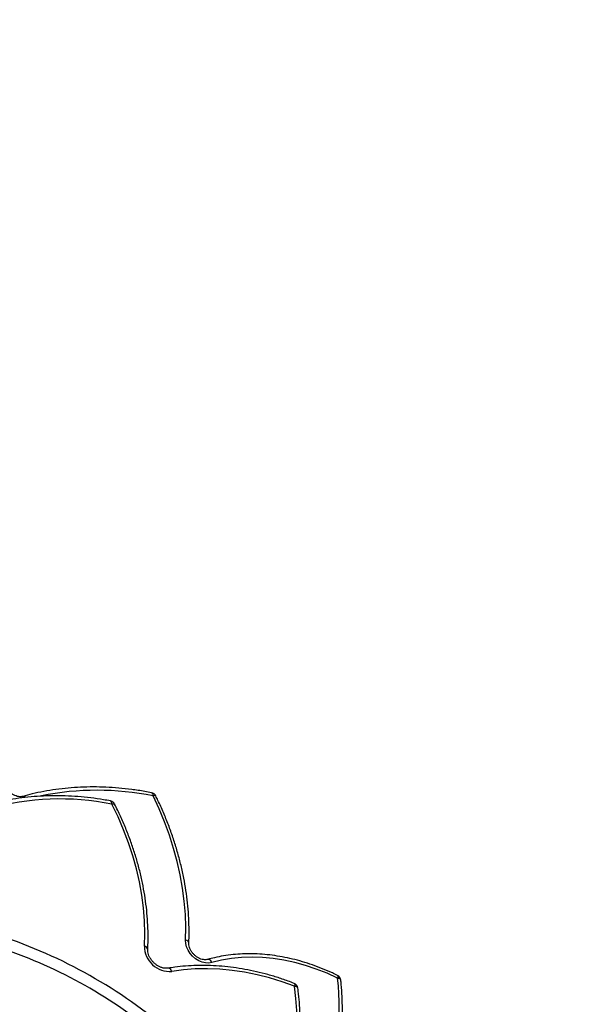
# Model space of a CAD drawing. Units: centimetres. Extents: x 16752 to 19990, y -1698 to 291.
# Drawn here: x 18838 to 18867, y -601 to -552 of the extents above; entities that cross this region are included whole.
import ezdxf

# ---------------------------------------------------------------- set-up
doc = ezdxf.new("R2010")
doc.units = ezdxf.units.CM
doc.layers.add('VP-DIM', color=7, linetype='Continuous')
doc.layers.add('VP-EQ', color=7, linetype='Continuous', true_color=0x8a3492)
doc.dimstyles.new('Strefa', dxfattribs={"dimtxt": 14, "dimasz": 20, "dimexe": 20, "dimexo": 50, "dimgap": 20, "dimtad": 0, "dimdec": 0, "dimzin": 0, "dimdsep": 46, "dimtxsty": 'Standard', "dimcen": 0.09, "dimadec": 0, "dimazin": 0, "dimtfac": 1, "dimtdec": 4, "dimtofl": 0, "dimtmove": 0, "dimatfit": 3, "dimfxl": 70, "dimfxlon": 1, "dimtolj": 1, "dimtzin": 0, "dimarcsym": 0})

# ---------------------------------------------------------------- blocks, each defined once
blk = doc.blocks.new('*D24')
at = {"layer": 'Defpoints', "color": 0}
for p in [(19344.547, 91.744), (17817.112, -964.987), (19344.547, -1199.524)]:
    blk.add_point(p, dxfattribs=at)
at = {"layer": 'VP-DIM', "color": 0, "lineweight": -2}
for p, q in [((17817.112, -8.256), (17817.112, 141.744)), ((19344.547, -8.256), (19344.547, 141.744)), ((17867.112, 91.744), (18547.175, 91.744)), ((19294.547, 91.744), (18682.175, 91.744))]:
    blk.add_line(p, q, dxfattribs=at)
at = {"layer": 'VP-DIM', "color": 0}
for points in [[(17867.112, 100.078), (17867.112, 83.411), (17817.112, 91.744)], [(19294.547, 83.411), (19294.547, 100.078), (19344.547, 91.744)]]:
    blk.add_solid(points, dxfattribs=at)
at = {"layer": 'VP-DIM', "color": 0, "insert": (18614.675, 91.744), "char_height": 30, "attachment_point": 5}
blk.add_mtext('\\A1;1530', dxfattribs=at)
blk = doc.blocks.new('*D25')
at = {"layer": 'Defpoints', "color": 0}
for p in [(19446.152, 240.739), (17608.695, -859.681), (19446.152, -1198.842)]:
    blk.add_point(p, dxfattribs=at)
at = {"layer": 'VP-DIM', "color": 0, "lineweight": -2}
for p, q in [((17608.695, 140.739), (17608.695, 290.739)), ((19446.152, 140.739), (19446.152, 290.739)), ((17658.695, 240.739), (18570.619, 240.739)), ((19396.152, 240.739), (18710.619, 240.739))]:
    blk.add_line(p, q, dxfattribs=at)
at = {"layer": 'VP-DIM', "color": 0}
for points in [[(17658.695, 249.072), (17658.695, 232.405), (17608.695, 240.739)], [(19396.152, 232.405), (19396.152, 249.072), (19446.152, 240.739)]]:
    blk.add_solid(points, dxfattribs=at)
at = {"layer": 'VP-DIM', "color": 0, "insert": (18640.619, 240.739), "char_height": 30, "attachment_point": 5}
blk.add_mtext('\\A1;1837', dxfattribs=at)
blk = doc.blocks.new('*D26')
at = {"layer": 'Defpoints', "color": 0}
for p in [(18729.344, -205.94), (19704.781, -205.94), (18570.745, -1526.569)]:
    blk.add_point(p, dxfattribs=at)
at = {"layer": 'VP-DIM', "color": 0, "lineweight": -2}
for p, q in [((19604.781, -205.94), (19754.781, -205.94)), ((19704.781, -255.94), (19704.781, -808.429)), ((19704.781, -1476.569), (19704.781, -948.429)), ((19604.781, -1526.569), (19754.781, -1526.569))]:
    blk.add_line(p, q, dxfattribs=at)
at = {"layer": 'VP-DIM', "color": 0}
for points in [[(19713.115, -255.94), (19696.448, -255.94), (19704.781, -205.94)], [(19696.448, -1476.569), (19713.115, -1476.569), (19704.781, -1526.569)]]:
    blk.add_solid(points, dxfattribs=at)
at = {"layer": 'VP-DIM', "color": 0, "insert": (19704.781, -878.429), "char_height": 30, "attachment_point": 5, "rotation": 90}
blk.add_mtext('\\A1;1325', dxfattribs=at)
blk = doc.blocks.new('*D27')
at = {"layer": 'Defpoints', "color": 0}
for p in [(18749.033, -4.087), (18641.457, -1697.979), (19939.538, -1697.979)]:
    blk.add_point(p, dxfattribs=at)
at = {"layer": 'VP-DIM', "color": 0, "lineweight": -2}
for p, q in [((19839.538, -4.087), (19989.538, -4.087)), ((19939.538, -54.087), (19939.538, -797.384)), ((19939.538, -1647.979), (19939.538, -937.384)), ((19839.538, -1697.979), (19989.538, -1697.979))]:
    blk.add_line(p, q, dxfattribs=at)
at = {"layer": 'VP-DIM', "color": 0}
for points in [[(19947.871, -54.087), (19931.204, -54.087), (19939.538, -4.087)], [(19931.204, -1647.979), (19947.871, -1647.979), (19939.538, -1697.979)]]:
    blk.add_solid(points, dxfattribs=at)
at = {"layer": 'VP-DIM', "color": 0, "insert": (19939.538, -867.384), "char_height": 30, "attachment_point": 5, "rotation": 90}
blk.add_mtext('\\A1;1694', dxfattribs=at)
blk = doc.blocks.new('3241_')
at = {"color": 7, "linetype": 'Continuous', "lineweight": 25, "flags": 128}
for points in [[(38637.56, 21926.56), (38635.43, 21921.45), (38633.59, 21916.18), (38632.06, 21910.74), (38630.84, 21905.15), (38629.94, 21899.44), (38629.35, 21893.61), (38629.07, 21887.67), (38629.12, 21881.65), (38629.49, 21875.57), (38630.17, 21869.43)], [(38630.17, 21869.43), (38636.43, 21867.17), (38642.72, 21865.23), (38649.03, 21863.63), (38655.32, 21862.36), (38661.59, 21861.44), (38667.82, 21860.85), (38673.98, 21860.62), (38680.05, 21860.72), (38686.03, 21861.18), (38691.88, 21861.97)], [(38608.57, 21865.36), (38613.88, 21862.91), (38619.25, 21860.78), (38624.66, 21858.96), (38630.09, 21857.46), (38635.52, 21856.29), (38640.92, 21855.45), (38646.28, 21854.95), (38651.57, 21854.78), (38656.78, 21854.96), (38661.89, 21855.47), (38666.86, 21856.32), (38671.69, 21857.5)], [(38671.69, 21857.5), (38673.27, 21857.76), (38674.95, 21857.7), (38676.67, 21857.3), (38678.36, 21856.6), (38679.97, 21855.61), (38681.43, 21854.36), (38682.69, 21852.92), (38683.7, 21851.32), (38684.44, 21849.63), (38684.86, 21847.91), (38684.95, 21846.23)], [(38705.6, 21849.32), (38705.45, 21843), (38705.63, 21836.58), (38706.14, 21830.1), (38706.98, 21823.58), (38708.16, 21817.01), (38709.67, 21810.44), (38711.49, 21803.86), (38713.64, 21797.3), (38716.1, 21790.78), (38718.87, 21784.31), (38721.94, 21777.9)], [(38684.95, 21846.23), (38684.84, 21839.81), (38685.05, 21833.3), (38685.58, 21826.74), (38686.44, 21820.12), (38687.63, 21813.47), (38689.13, 21806.8), (38690.94, 21800.14), (38693.07, 21793.48), (38695.5, 21786.86), (38698.23, 21780.29), (38701.26, 21773.77)]]:
    blk.add_lwpolyline(points, dxfattribs=at)
at = {"color": 8, "linetype": 'Continuous', "lineweight": 25, "flags": 128}
for points in [[(38628.54, 21870.37), (38628.55, 21870.28), (38628.68, 21870.04), (38628.92, 21869.83), (38629.25, 21869.65), (38629.67, 21869.51), (38630.17, 21869.43)], [(38630.42, 21867.97), (38630.29, 21868.07), (38630.18, 21868.28), (38630.13, 21868.58), (38630.12, 21868.97), (38630.17, 21869.43)], [(38606.93, 21866.39), (38606.95, 21866.29), (38607.08, 21866.03), (38607.31, 21865.81), (38607.65, 21865.61), (38608.07, 21865.46), (38608.57, 21865.36)], [(38608.59, 21864.01), (38608.51, 21864.09), (38608.44, 21864.28), (38608.42, 21864.56), (38608.47, 21864.92), (38608.57, 21865.36)], [(38691.88, 21861.97), (38692.11, 21861.48), (38692.39, 21861.06), (38692.7, 21860.73), (38693.03, 21860.49), (38693.36, 21860.36), (38693.69, 21860.35), (38693.71, 21860.35)], [(38721.94, 21777.9), (38721.51, 21777.8), (38721.15, 21777.74), (38720.87, 21777.75), (38720.68, 21777.81), (38720.6, 21777.89)], [(38721.94, 21777.9), (38722, 21777.41), (38722.11, 21777), (38722.26, 21776.67), (38722.46, 21776.43), (38722.68, 21776.31), (38722.73, 21776.3)], [(38699.91, 21773.8), (38699.99, 21773.72), (38700.18, 21773.64), (38700.46, 21773.63), (38700.83, 21773.67), (38701.26, 21773.77)], [(38702.03, 21772.17), (38701.99, 21772.18), (38701.77, 21772.31), (38701.57, 21772.54), (38701.42, 21772.87), (38701.32, 21773.28), (38701.26, 21773.77)]]:
    blk.add_lwpolyline(points, dxfattribs=at)
at = {"color": 7, "linetype": 'Continuous', "lineweight": 25}
for centre, radius, start, end in [((38723.42, 21879.5), 115.73, 156.0429, 187.0207), ((38855.91, 22081.33), 249.6, 228.4189, 251.1647), ((38853.67, 22079.03), 240.96, 229.1399, 250.7648), ((38631.51, 21870.77), 3, 187.7651, 248.8018), ((38609.91, 21866.7), 3, 186.1075, 243.8009), ((38692.94, 21849.35), 12.67, 359.8867, 94.788), ((38748.12, 21907.86), 132.56, 258.6113, 285.6045), ((38723.28, 21779.25), 3, 206.8151, 259.3822), ((38702.61, 21775.12), 3, 206.0775, 258.9532)]:
    blk.add_arc(centre, radius, start, end, dxfattribs=at)
at = {"color": 8, "linetype": 'Continuous', "lineweight": 25}
for centre, radius, start, end in [((38673.81, 21858.18), 2.23, 197.8198, 270.6974), ((38705.81, 21851.21), 1.9, 192.1268, 263.9127), ((38685.14, 21848.11), 1.89, 192.5823, 264.2164), ((38766.48, 21775.53), 1.54, 222.3285, 279.1064), ((38729.33, 21910.24), 139.32, 258.3766, 281.6219)]:
    blk.add_arc(centre, radius, start, end, dxfattribs=at)
at = {"color": 7, "linetype": 'Continuous', "lineweight": 25}
for points, knots in [([(38636.17, 21929.15), (38635.79, 21928.28), (38634.69, 21925.81), (38633.08, 21921.6), (38631.43, 21916.48), (38630.06, 21911.23), (38628.96, 21905.84), (38628.15, 21900.34), (38627.62, 21894.74), (38627.37, 21889.06), (38627.4, 21883.3), (38627.72, 21877.58), (38628.15, 21873.25), (38628.47, 21870.88), (38628.54, 21870.36)], [0, 0, 0, 0, 0.04962, 0.142473, 0.235366, 0.328318, 0.421326, 0.514392, 0.607512, 0.700678, 0.79389, 0.887139, 0.975569, 1, 1, 1, 1]), ([(38610.71, 21914.04), (38610.35, 21912.76), (38609.45, 21909.64), (38608.34, 21904.54), (38607.35, 21898.75), (38606.65, 21892.86), (38606.23, 21886.87), (38606.1, 21880.8), (38606.25, 21874.66), (38606.58, 21869.84), (38606.86, 21867.08), (38606.93, 21866.39)], [0, 0, 0, 0, 0.086412, 0.210829, 0.335311, 0.459854, 0.584454, 0.709106, 0.833805, 0.958546, 1, 1, 1, 1]), ([(38608.59, 21864.01), (38609.46, 21863.59), (38611.96, 21862.38), (38616.16, 21860.58), (38621.17, 21858.68), (38626.22, 21857.06), (38631.29, 21855.71), (38636.35, 21854.63), (38641.4, 21853.83), (38646.42, 21853.32), (38651.38, 21853.09), (38656.29, 21853.15), (38661.11, 21853.49), (38665.84, 21854.13), (38670.09, 21854.95), (38672.72, 21855.66), (38673.86, 21855.96)], [0, 0, 0, 0, 0.039935, 0.115262, 0.190601, 0.265938, 0.341269, 0.41659, 0.491897, 0.567185, 0.642442, 0.717663, 0.792838, 0.867961, 0.943019, 1, 1, 1, 1]), ([(38630.42, 21867.97), (38631.44, 21867.59), (38634.36, 21866.48), (38639.22, 21864.84), (38645.01, 21863.16), (38650.8, 21861.76), (38656.59, 21860.63), (38662.36, 21859.78), (38668.09, 21859.22), (38673.77, 21858.94), (38679.39, 21858.94), (38684.94, 21859.24), (38689.71, 21859.73), (38692.61, 21860.18), (38693.72, 21860.36)], [0, 0, 0, 0, 0.04751, 0.137242, 0.226981, 0.316717, 0.406438, 0.496149, 0.585843, 0.675511, 0.765151, 0.854758, 0.944322, 1, 1, 1, 1]), ([(38693.72, 21860.36), (38693.89, 21860.38), (38694.44, 21860.45), (38695.48, 21860.42), (38696.83, 21860.13), (38698.19, 21859.58), (38699.51, 21858.81), (38700.74, 21857.82), (38701.81, 21856.67), (38702.71, 21855.4), (38703.38, 21854.07), (38703.8, 21852.74), (38703.97, 21851.65), (38703.95, 21851.04), (38703.95, 21850.82)], [0, 0, 0, 0, 0.043102, 0.136901, 0.228892, 0.319776, 0.4103, 0.500689, 0.590987, 0.6811, 0.770888, 0.860392, 0.949817, 1, 1, 1, 1]), ([(38673.86, 21855.96), (38674, 21856), (38674.46, 21856.11), (38675.38, 21856.16), (38676.61, 21855.97), (38677.88, 21855.54), (38679.12, 21854.86), (38680.29, 21853.98), (38681.32, 21852.92), (38682.17, 21851.75), (38682.8, 21850.51), (38683.19, 21849.27), (38683.31, 21848.34), (38683.3, 21847.85), (38683.3, 21847.71)], [0, 0, 0, 0, 0.043195, 0.140883, 0.235104, 0.327329, 0.418954, 0.510399, 0.601753, 0.692914, 0.783703, 0.874117, 0.964456, 1, 1, 1, 1]), ([(38703.95, 21850.82), (38703.9, 21849.78), (38703.77, 21846.78), (38703.77, 21841.77), (38704.05, 21835.77), (38704.61, 21829.71), (38705.45, 21823.62), (38706.57, 21817.5), (38707.97, 21811.37), (38709.64, 21805.25), (38711.59, 21799.14), (38713.8, 21793.06), (38716.28, 21787.02), (38718.58, 21781.96), (38720.08, 21778.94), (38720.6, 21777.89)], [0, 0, 0, 0, 0.043987, 0.126802, 0.209638, 0.292506, 0.375394, 0.458304, 0.541231, 0.624168, 0.707119, 0.790075, 0.873037, 0.956005, 1, 1, 1, 1]), ([(38683.3, 21847.71), (38683.26, 21846.64), (38683.15, 21843.56), (38683.19, 21838.4), (38683.5, 21832.23), (38684.1, 21826.01), (38684.98, 21819.76), (38686.14, 21813.47), (38687.58, 21807.18), (38689.29, 21800.89), (38691.27, 21794.61), (38693.52, 21788.36), (38696.04, 21782.15), (38698.21, 21777.3), (38699.56, 21774.53), (38699.91, 21773.8)], [0, 0, 0, 0, 0.044593, 0.128604, 0.212637, 0.296695, 0.380776, 0.464872, 0.548987, 0.633111, 0.717247, 0.801388, 0.885535, 0.969687, 1, 1, 1, 1]), ([(38722.73, 21776.3), (38723.87, 21776.09), (38727.17, 21775.49), (38732.62, 21774.72), (38739.05, 21774.07), (38745.42, 21773.71), (38751.74, 21773.64), (38757.99, 21773.85), (38764.15, 21774.34), (38770.21, 21775.11), (38776.17, 21776.17), (38781.42, 21777.36), (38784.64, 21778.27), (38785.96, 21778.64)], [0, 0, 0, 0, 0.05182, 0.149718, 0.247613, 0.345492, 0.443348, 0.541177, 0.638977, 0.736743, 0.834468, 0.932153, 1, 1, 1, 1]), ([(38702.03, 21772.17), (38703.19, 21771.96), (38706.53, 21771.33), (38712.03, 21770.5), (38718.53, 21769.79), (38724.99, 21769.36), (38731.39, 21769.22), (38737.71, 21769.36), (38743.96, 21769.78), (38750.11, 21770.49), (38756.16, 21771.49), (38761.7, 21772.66), (38765.19, 21773.6), (38766.74, 21774.02)], [0, 0, 0, 0, 0.051267, 0.148137, 0.245007, 0.341858, 0.438689, 0.535498, 0.632278, 0.729024, 0.825736, 0.922408, 1, 1, 1, 1]), ([(38766.74, 21774.02), (38766.88, 21774.06), (38767.34, 21774.17), (38768.25, 21774.22), (38769.49, 21774.04), (38770.75, 21773.6), (38772, 21772.92), (38773.17, 21772.04), (38774.2, 21770.98), (38775.04, 21769.81), (38775.67, 21768.57), (38776.07, 21767.33), (38776.22, 21766.17), (38776.16, 21765.36), (38776.07, 21764.96), (38776.05, 21764.86)], [0, 0, 0, 0, 0.039836, 0.129899, 0.21677, 0.301805, 0.386288, 0.4706, 0.55483, 0.63888, 0.722587, 0.805949, 0.889243, 0.973131, 1, 1, 1, 1])]:
    blk.add_open_spline(points, degree=3, knots=knots, dxfattribs=at)
blk = doc.blocks.new('3241 2D_')
at = {"xscale": 0.1, "yscale": 0.1, "zscale": 0.1, "rotation": 180}
blk.add_blockref('3241_', (22715.238, 1586.607), dxfattribs=at)

msp = doc.modelspace()

# ---------------------------------------------------------------- block references
at = {"layer": 'VP-EQ', "color": 0}
msp.add_blockref('3241 2D_', (0, 0), dxfattribs=at)

# ---------------------------------------------------------------- dimensions: what is measured, and where the dimension line sits
at = {"layer": 'VP-DIM', "color": 0}
dim = msp.add_linear_dim(base=(19446.152, 240.739), p1=(17608.695, -859.681), p2=(19446.152, -1198.842), dimstyle='Strefa', override={"dimtxt": 30, "dimasz": 50, "dimexe": 50, "dimexo": 80, "dimfxl": 100}, dxfattribs=at)
dim.commit()
dim.dimension.update_dxf_attribs({"geometry": '*D25', "text_midpoint": (18640.619, 240.739), "dimtype": 160})
dim = msp.add_linear_dim(base=(19344.547, 91.744), p1=(17817.112, -964.987), p2=(19344.547, -1199.524), text='1530', dimstyle='Strefa', override={"dimtxt": 30, "dimasz": 50, "dimexe": 50, "dimexo": 80, "dimfxl": 100}, dxfattribs=at)
dim.commit()
dim.dimension.update_dxf_attribs({"geometry": '*D24', "text_midpoint": (18614.675, 91.744), "dimtype": 160})
dim = msp.add_linear_dim(base=(19939.538, -1697.979), p1=(18749.033, -4.087), p2=(18641.457, -1697.979), angle=90, dimstyle='Strefa', override={"dimtxt": 30, "dimasz": 50, "dimexe": 50, "dimexo": 80, "dimfxl": 100}, dxfattribs=at)
dim.commit()
dim.dimension.update_dxf_attribs({"geometry": '*D27', "text_midpoint": (19939.538, -867.384), "dimtype": 160})
dim = msp.add_linear_dim(base=(19704.781, -205.94), p1=(18570.745, -1526.569), p2=(18729.344, -205.94), angle=90, text='1325', dimstyle='Strefa', override={"dimtxt": 30, "dimasz": 50, "dimexe": 50, "dimexo": 80, "dimfxl": 100}, dxfattribs=at)
dim.commit()
dim.dimension.update_dxf_attribs({"geometry": '*D26', "text_midpoint": (19704.781, -878.429), "dimtype": 160})

doc.saveas('drawing.dxf')
